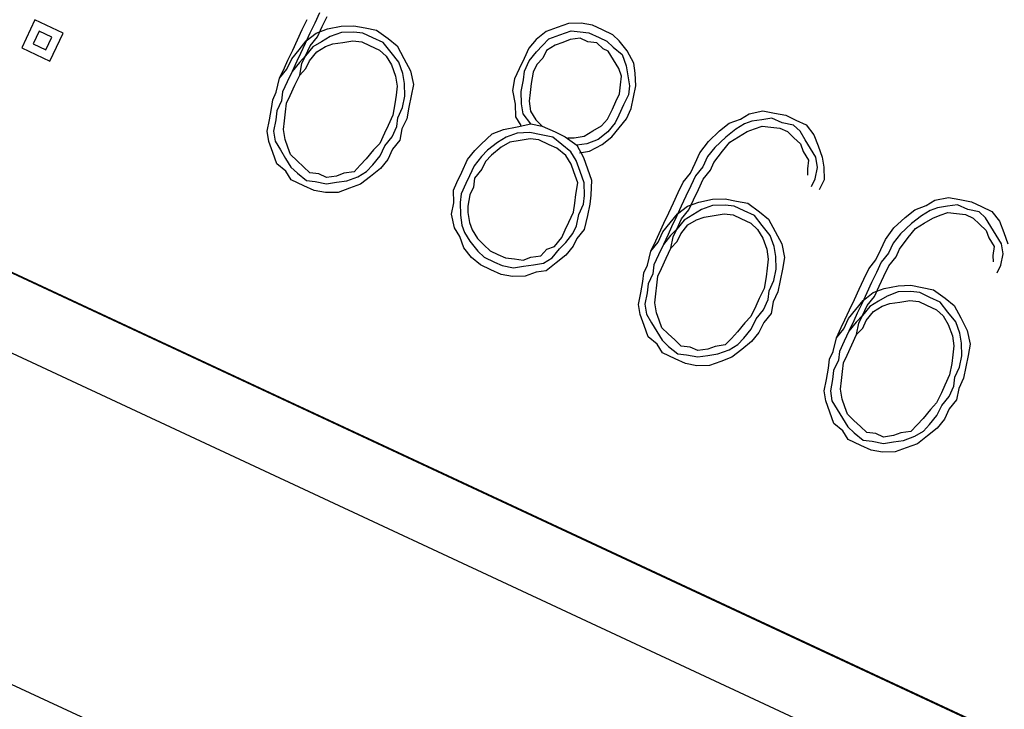
# Paper-space layout 'SH2' of a CAD drawing. Units: inches. Extents: x 1.5 to 20.5, y 4.5 to 14.8.
# Drawn here: x 7.1 to 7.4, y 11.6 to 11.8 of the extents above; entities that cross this region are included whole.
import ezdxf

# ---------------------------------------------------------------- set-up
doc = ezdxf.new("R2010")
doc.units = ezdxf.units.IN
doc.header["$MEASUREMENT"] = 0
doc.layers.add('1', color=7, linetype='CONTINUOUS', true_color=0xffffff)

psp = doc.layouts.new('SH2')

# ---------------------------------------------------------------- linework, layer by layer
at = {"layer": '1', "color": 18, "linetype": 'Continuous'}
for p, q in [((10.53588, 10.1021), (2.45537, 13.87011)), ((2.42039, 13.79509), (10.50919, 10.02323)), ((6.76651, 11.88185), (9.48544, 10.61399)), ((6.76651, 11.88185), (9.48544, 10.61399)), ((6.76661, 11.88205), (9.48553, 10.61419)), ((7.21512, 11.78391), (7.21381, 11.7811)), ((7.21592, 11.78011), (7.21723, 11.78293)), ((7.13674, 11.78195), (7.13314, 11.77422)), ((7.14447, 11.77834), (7.13674, 11.78195)), ((7.21039, 11.77927), (7.2117, 11.78208)), ((7.21381, 11.7811), (7.2125, 11.77829)), ((7.21461, 11.7773), (7.21592, 11.78011)), ((7.21732, 11.77946), (7.22112, 11.78026)), ((7.22112, 11.78026), (7.22459, 11.78035)), ((7.22459, 11.78035), (7.22773, 11.77974)), ((7.22773, 11.77974), (7.23087, 11.77913)), ((7.28065, 11.77988), (7.27755, 11.77876)), ((7.28374, 11.78101), (7.28065, 11.77988)), ((7.28721, 11.7811), (7.28374, 11.78101)), ((7.29035, 11.78049), (7.28721, 11.7811)), ((7.29316, 11.77918), (7.29035, 11.78049)), ((7.13787, 11.77886), (7.13623, 11.77534)), ((7.14138, 11.77722), (7.13787, 11.77886)), ((7.13974, 11.7737), (7.14138, 11.77722)), ((7.14087, 11.77061), (7.14447, 11.77834)), ((7.20908, 11.77646), (7.21039, 11.77927)), ((7.2125, 11.77829), (7.21119, 11.77547)), ((7.21151, 11.77618), (7.21423, 11.77833)), ((7.21259, 11.77482), (7.21461, 11.7773)), ((7.21423, 11.77833), (7.21732, 11.77946)), ((7.21807, 11.7774), (7.21568, 11.77594)), ((7.22117, 11.77852), (7.21807, 11.7774)), ((7.22463, 11.77862), (7.22117, 11.77852)), ((7.22707, 11.77834), (7.22463, 11.77862)), ((7.22988, 11.77703), (7.22707, 11.77834)), ((7.2327, 11.77571), (7.22988, 11.77703)), ((7.23087, 11.77913), (7.23405, 11.77679)), ((7.27755, 11.77876), (7.27484, 11.7766)), ((7.27831, 11.7767), (7.2814, 11.77782)), ((7.2814, 11.77782), (7.28449, 11.77894)), ((7.28697, 11.77693), (7.28421, 11.77651)), ((7.28449, 11.77894), (7.28693, 11.77866)), ((7.28693, 11.77866), (7.28936, 11.77838)), ((7.28908, 11.77595), (7.28697, 11.77693)), ((7.28936, 11.77838), (7.29218, 11.77707)), ((7.29218, 11.77707), (7.29429, 11.77609)), ((7.29597, 11.77787), (7.29316, 11.77918)), ((7.29775, 11.77618), (7.29597, 11.77787)), ((7.13314, 11.77422), (7.14087, 11.77061)), ((7.13623, 11.77534), (7.13974, 11.7737)), ((7.20777, 11.77365), (7.20908, 11.77646)), ((7.2095, 11.77369), (7.21151, 11.77618)), ((7.21119, 11.77547), (7.20987, 11.77266)), ((7.21128, 11.77201), (7.21259, 11.77482)), ((7.21329, 11.77449), (7.21128, 11.77201)), ((7.21568, 11.77594), (7.21329, 11.77449)), ((7.21437, 11.77313), (7.21676, 11.77459)), ((7.21676, 11.77459), (7.21882, 11.77534)), ((7.21882, 11.77534), (7.22159, 11.77576)), ((7.22159, 11.77576), (7.22435, 11.77618)), ((7.22435, 11.77618), (7.22679, 11.7759)), ((7.22679, 11.7759), (7.2289, 11.77492)), ((7.2289, 11.77492), (7.23171, 11.7736)), ((7.23485, 11.773), (7.2327, 11.77571)), ((7.23405, 11.77679), (7.23654, 11.77478)), ((7.23654, 11.77478), (7.23837, 11.77136)), ((7.27484, 11.7766), (7.27282, 11.77412)), ((7.27493, 11.77313), (7.27662, 11.77491)), ((7.27662, 11.77491), (7.27831, 11.7767)), ((7.28009, 11.77501), (7.2777, 11.77356)), ((7.28215, 11.77576), (7.28009, 11.77501)), ((7.28421, 11.77651), (7.28215, 11.77576)), ((7.29152, 11.77567), (7.28908, 11.77595)), ((7.2933, 11.77398), (7.29152, 11.77567)), ((7.29429, 11.77609), (7.29607, 11.7744)), ((7.29607, 11.7744), (7.29855, 11.77239)), ((7.29991, 11.77347), (7.29775, 11.77618)), ((7.20645, 11.77083), (7.20777, 11.77365)), ((7.20749, 11.77121), (7.2095, 11.77369)), ((7.20987, 11.77266), (7.20889, 11.77055)), ((7.21128, 11.77201), (7.20959, 11.77023)), ((7.2103, 11.7699), (7.21128, 11.77201)), ((7.21236, 11.77065), (7.21437, 11.77313)), ((7.23171, 11.7736), (7.23349, 11.77192)), ((7.23349, 11.77192), (7.23495, 11.76953)), ((7.23701, 11.77028), (7.23485, 11.773)), ((7.27282, 11.77412), (7.27151, 11.77131)), ((7.27292, 11.77065), (7.27493, 11.77313)), ((7.27671, 11.77145), (7.27503, 11.76967)), ((7.2777, 11.77356), (7.27671, 11.77145)), ((7.29471, 11.77332), (7.2933, 11.77398)), ((7.29616, 11.77094), (7.29471, 11.77332)), ((7.29855, 11.77239), (7.29968, 11.7693)), ((7.30174, 11.77005), (7.29991, 11.77347)), ((7.20416, 11.76591), (7.20547, 11.76873)), ((7.20547, 11.76873), (7.20645, 11.77083)), ((7.20617, 11.7684), (7.20749, 11.77121)), ((7.20889, 11.77055), (7.20758, 11.76774)), ((7.20959, 11.77023), (7.20758, 11.76774)), ((7.20969, 11.76676), (7.2103, 11.7699)), ((7.21138, 11.76854), (7.21236, 11.77065)), ((7.23495, 11.76953), (7.23607, 11.76644)), ((7.23814, 11.76719), (7.23701, 11.77028)), ((7.23837, 11.77136), (7.2402, 11.76794)), ((7.27151, 11.77131), (7.2702, 11.76849)), ((7.27161, 11.76784), (7.27292, 11.77065)), ((7.27503, 11.76967), (7.27404, 11.76756)), ((7.29762, 11.76855), (7.29616, 11.77094)), ((7.29968, 11.7693), (7.3001, 11.76653)), ((7.30216, 11.76728), (7.30174, 11.77005)), ((7.20416, 11.76591), (7.20617, 11.7684)), ((7.20758, 11.76774), (7.20627, 11.76493)), ((7.20758, 11.76774), (7.20627, 11.76493)), ((7.20838, 11.76395), (7.20969, 11.76676)), ((7.20838, 11.76395), (7.20969, 11.76676)), ((7.20969, 11.76676), (7.21138, 11.76854)), ((7.23607, 11.76644), (7.2365, 11.76367)), ((7.23856, 11.76442), (7.23814, 11.76719)), ((7.2402, 11.76794), (7.241, 11.76414)), ((7.2702, 11.76849), (7.26889, 11.76568)), ((7.27133, 11.7654), (7.27161, 11.76784)), ((7.27404, 11.76756), (7.27344, 11.76442)), ((7.29837, 11.76648), (7.29762, 11.76855)), ((7.29809, 11.76405), (7.29837, 11.76648)), ((7.3001, 11.76653), (7.30052, 11.76377)), ((7.30226, 11.76381), (7.30216, 11.76728)), ((7.20322, 11.76207), (7.20416, 11.76591)), ((7.20627, 11.76493), (7.20496, 11.76212)), ((7.20707, 11.76114), (7.20838, 11.76395)), ((7.2365, 11.76367), (7.23622, 11.76124)), ((7.23865, 11.76095), (7.23856, 11.76442)), ((7.241, 11.76414), (7.24039, 11.761)), ((7.26889, 11.76568), (7.26828, 11.76254)), ((7.27072, 11.76226), (7.27133, 11.7654)), ((7.27344, 11.76442), (7.27316, 11.76198)), ((7.29781, 11.76161), (7.29809, 11.76405)), ((7.30052, 11.76377), (7.30024, 11.76133)), ((7.30165, 11.76067), (7.30226, 11.76381)), ((7.20224, 11.75996), (7.20322, 11.76207)), ((7.20496, 11.76212), (7.20468, 11.75968)), ((7.20608, 11.75903), (7.20707, 11.76114)), ((7.23622, 11.76124), (7.23594, 11.7588)), ((7.23805, 11.75782), (7.23865, 11.76095)), ((7.24039, 11.761), (7.23978, 11.75786)), ((7.26828, 11.76254), (7.26908, 11.75875)), ((7.27081, 11.75879), (7.27072, 11.76226)), ((7.27316, 11.76198), (7.27288, 11.75954)), ((7.29682, 11.7595), (7.29781, 11.76161)), ((7.30024, 11.76133), (7.29893, 11.75852)), ((7.30104, 11.75753), (7.30165, 11.76067)), ((7.20196, 11.75753), (7.20224, 11.75996)), ((7.20468, 11.75968), (7.20337, 11.75687)), ((7.2058, 11.75659), (7.20608, 11.75903)), ((7.23594, 11.7588), (7.23533, 11.75566)), ((7.26908, 11.75875), (7.26918, 11.75528)), ((7.27124, 11.75603), (7.27081, 11.75879)), ((7.27288, 11.75954), (7.2733, 11.75678)), ((7.29584, 11.75739), (7.29682, 11.7595)), ((7.29893, 11.75852), (7.29762, 11.75571)), ((7.20135, 11.75439), (7.20196, 11.75753)), ((7.20337, 11.75687), (7.20309, 11.75443)), ((7.20552, 11.75415), (7.2058, 11.75659)), ((7.23533, 11.75566), (7.23402, 11.75285)), ((7.23673, 11.755), (7.23805, 11.75782)), ((7.23978, 11.75786), (7.23917, 11.75472)), ((7.26918, 11.75528), (7.27063, 11.75289)), ((7.27339, 11.75331), (7.27124, 11.75603)), ((7.2733, 11.75678), (7.27475, 11.75439)), ((7.29453, 11.75458), (7.29584, 11.75739)), ((7.29762, 11.75571), (7.29664, 11.7536)), ((7.29973, 11.75472), (7.30104, 11.75753)), ((7.33114, 11.75462), (7.33353, 11.75608)), ((7.33353, 11.75608), (7.33733, 11.75688)), ((7.33733, 11.75688), (7.34047, 11.75627)), ((7.34047, 11.75627), (7.34361, 11.75566)), ((7.34361, 11.75566), (7.34642, 11.75435)), ((7.20074, 11.75125), (7.20135, 11.75439)), ((7.20309, 11.75443), (7.20248, 11.7513)), ((7.20524, 11.75172), (7.20552, 11.75415)), ((7.23402, 11.75285), (7.23303, 11.75074)), ((7.23514, 11.74976), (7.23645, 11.75257)), ((7.23645, 11.75257), (7.23673, 11.755)), ((7.23917, 11.75472), (7.23786, 11.75191)), ((7.2658, 11.75172), (7.2696, 11.75252)), ((7.2696, 11.75252), (7.27339, 11.75331)), ((7.27339, 11.75331), (7.27653, 11.7527)), ((7.27475, 11.75439), (7.27653, 11.7527)), ((7.27653, 11.7527), (7.28005, 11.75107)), ((7.29045, 11.75135), (7.29284, 11.7528)), ((7.29284, 11.7528), (7.29453, 11.75458)), ((7.29664, 11.7536), (7.29462, 11.75111)), ((7.29772, 11.75224), (7.29973, 11.75472)), ((7.32533, 11.75134), (7.32805, 11.7535)), ((7.32805, 11.7535), (7.33114, 11.75462)), ((7.33222, 11.75327), (7.32983, 11.75181)), ((7.33428, 11.75402), (7.33222, 11.75327)), ((7.33705, 11.75444), (7.33428, 11.75402)), ((7.33503, 11.75196), (7.33709, 11.7527)), ((7.33981, 11.75486), (7.33705, 11.75444)), ((7.33709, 11.7527), (7.33953, 11.75242)), ((7.34262, 11.75355), (7.33981, 11.75486)), ((7.34576, 11.75294), (7.34262, 11.75355)), ((7.34754, 11.75125), (7.34576, 11.75294)), ((7.34642, 11.75435), (7.34923, 11.75304)), ((7.34923, 11.75304), (7.35139, 11.75032)), ((7.20117, 11.74848), (7.20074, 11.75125)), ((7.20248, 11.7513), (7.2029, 11.74853)), ((7.20567, 11.74895), (7.20524, 11.75172)), ((7.23303, 11.75074), (7.23172, 11.74793)), ((7.23313, 11.74727), (7.23514, 11.74976)), ((7.23786, 11.75191), (7.23725, 11.74877)), ((7.25967, 11.74773), (7.26271, 11.75059)), ((7.26271, 11.75059), (7.2658, 11.75172)), ((7.26965, 11.75078), (7.26655, 11.74966)), ((7.27311, 11.75088), (7.26965, 11.75078)), ((7.27625, 11.75027), (7.27311, 11.75088)), ((7.27939, 11.74966), (7.27625, 11.75027)), ((7.28005, 11.75107), (7.28286, 11.74975)), ((7.28286, 11.74975), (7.28605, 11.74741)), ((7.2853, 11.74947), (7.28806, 11.7499)), ((7.28806, 11.7499), (7.29045, 11.75135)), ((7.29462, 11.75111), (7.29191, 11.74896)), ((7.29298, 11.7476), (7.2957, 11.74976)), ((7.2957, 11.74976), (7.29772, 11.75224)), ((7.32229, 11.74848), (7.32533, 11.75134)), ((7.32983, 11.75181), (7.32711, 11.74966)), ((7.32819, 11.7483), (7.33058, 11.74975)), ((7.33058, 11.74975), (7.33297, 11.7512)), ((7.33297, 11.7512), (7.33503, 11.75196)), ((7.33953, 11.75242), (7.34197, 11.75214)), ((7.34197, 11.75214), (7.34408, 11.75116)), ((7.34408, 11.75116), (7.34586, 11.74947)), ((7.349, 11.74887), (7.34754, 11.75125)), ((7.35139, 11.75032), (7.35251, 11.74723)), ((7.20229, 11.74539), (7.20117, 11.74848)), ((7.2029, 11.74853), (7.20436, 11.74614)), ((7.20642, 11.74689), (7.20567, 11.74895)), ((7.23172, 11.74793), (7.23004, 11.74615)), ((7.23182, 11.74446), (7.23313, 11.74727)), ((7.23725, 11.74877), (7.23524, 11.74629)), ((7.25798, 11.74595), (7.25967, 11.74773)), ((7.26416, 11.7482), (7.26145, 11.74605)), ((7.26655, 11.74966), (7.26416, 11.7482)), ((7.26763, 11.7483), (7.26524, 11.74685)), ((7.2704, 11.74872), (7.26763, 11.7483)), ((7.27316, 11.74914), (7.2704, 11.74872)), ((7.2756, 11.74886), (7.27316, 11.74914)), ((7.27841, 11.74755), (7.2756, 11.74886)), ((7.28052, 11.74657), (7.27841, 11.74755)), ((7.28188, 11.74764), (7.27939, 11.74966)), ((7.28436, 11.74563), (7.28188, 11.74764)), ((7.28356, 11.74943), (7.2853, 11.74947)), ((7.28881, 11.74783), (7.28605, 11.74741)), ((7.28605, 11.74741), (7.28788, 11.74399)), ((7.29191, 11.74896), (7.28881, 11.74783)), ((7.28956, 11.74577), (7.29298, 11.7476)), ((7.31994, 11.7453), (7.32229, 11.74848)), ((7.32711, 11.74966), (7.32407, 11.7468)), ((7.32618, 11.74581), (7.32819, 11.7483)), ((7.34586, 11.74947), (7.34764, 11.74779)), ((7.34764, 11.74779), (7.34839, 11.74573)), ((7.35045, 11.74648), (7.349, 11.74887)), ((7.35251, 11.74723), (7.35364, 11.74413)), ((7.20342, 11.7423), (7.20229, 11.74539)), ((7.20436, 11.74614), (7.20581, 11.74375)), ((7.20717, 11.74483), (7.20642, 11.74689)), ((7.20895, 11.74314), (7.20717, 11.74483)), ((7.23004, 11.74615), (7.22802, 11.74366)), ((7.2298, 11.74198), (7.23182, 11.74446)), ((7.23524, 11.74629), (7.23393, 11.74348)), ((7.25596, 11.74347), (7.25798, 11.74595)), ((7.26145, 11.74605), (7.25976, 11.74427)), ((7.26252, 11.74469), (7.26084, 11.74291)), ((7.26524, 11.74685), (7.26252, 11.74469)), ((7.283, 11.74455), (7.28052, 11.74657)), ((7.28446, 11.74216), (7.283, 11.74455)), ((7.28582, 11.74324), (7.28436, 11.74563)), ((7.2868, 11.74535), (7.28956, 11.74577)), ((7.31863, 11.74249), (7.31994, 11.7453)), ((7.32205, 11.74431), (7.32074, 11.7415)), ((7.32407, 11.7468), (7.32205, 11.74431)), ((7.32383, 11.74263), (7.32618, 11.74581)), ((7.34839, 11.74573), (7.34984, 11.74334)), ((7.3519, 11.74409), (7.35045, 11.74648)), ((7.2059, 11.74028), (7.20342, 11.7423)), ((7.20581, 11.74375), (7.20726, 11.74136)), ((7.21073, 11.74146), (7.20895, 11.74314)), ((7.22634, 11.74188), (7.22465, 11.7401)), ((7.22802, 11.74366), (7.22634, 11.74188)), ((7.22812, 11.7402), (7.2298, 11.74198)), ((7.23393, 11.74348), (7.23191, 11.74099)), ((7.25433, 11.73995), (7.25596, 11.74347)), ((7.25775, 11.74178), (7.25643, 11.73897)), ((7.25976, 11.74427), (7.25775, 11.74178)), ((7.26084, 11.74291), (7.25986, 11.7408)), ((7.28521, 11.7401), (7.28446, 11.74216)), ((7.28694, 11.74015), (7.28582, 11.74324)), ((7.28788, 11.74399), (7.289, 11.7409)), ((7.31732, 11.73967), (7.31863, 11.74249)), ((7.32285, 11.74052), (7.32383, 11.74263)), ((7.34984, 11.74334), (7.34956, 11.7409)), ((7.35233, 11.74132), (7.3519, 11.74409)), ((7.35364, 11.74413), (7.35406, 11.74137)), ((7.20736, 11.7379), (7.2059, 11.74028)), ((7.20726, 11.74136), (7.20904, 11.73968)), ((7.20904, 11.73968), (7.21153, 11.73766)), ((7.21251, 11.73977), (7.21073, 11.74146)), ((7.21495, 11.73949), (7.21251, 11.73977)), ((7.21706, 11.73851), (7.21495, 11.73949)), ((7.21982, 11.73893), (7.21706, 11.73851)), ((7.22188, 11.73968), (7.21982, 11.73893)), ((7.22465, 11.7401), (7.22188, 11.73968)), ((7.22573, 11.73874), (7.22812, 11.7402)), ((7.23191, 11.74099), (7.2292, 11.73884)), ((7.25301, 11.73714), (7.25433, 11.73995)), ((7.25643, 11.73897), (7.25545, 11.73686)), ((7.25986, 11.7408), (7.25784, 11.73832)), ((7.28633, 11.73701), (7.28521, 11.7401)), ((7.28807, 11.73706), (7.28694, 11.74015)), ((7.289, 11.7409), (7.29013, 11.73781)), ((7.31531, 11.73719), (7.31732, 11.73967)), ((7.31873, 11.73902), (7.31742, 11.73621)), ((7.32074, 11.7415), (7.31873, 11.73902)), ((7.32084, 11.73804), (7.32285, 11.74052)), ((7.34956, 11.7409), (7.34961, 11.73917)), ((7.35172, 11.73818), (7.35233, 11.74132)), ((7.35406, 11.74137), (7.35416, 11.7379)), ((7.21087, 11.73626), (7.20736, 11.7379)), ((7.21369, 11.73494), (7.21087, 11.73626)), ((7.21153, 11.73766), (7.21397, 11.73738)), ((7.21397, 11.73738), (7.21711, 11.73677)), ((7.21711, 11.73677), (7.21987, 11.7372)), ((7.21987, 11.7372), (7.22264, 11.73762)), ((7.22264, 11.73762), (7.22573, 11.73874)), ((7.22648, 11.73668), (7.22339, 11.73556)), ((7.2292, 11.73884), (7.22648, 11.73668)), ((7.25203, 11.73503), (7.25301, 11.73714)), ((7.25545, 11.73686), (7.25414, 11.73405)), ((7.25784, 11.73832), (7.25756, 11.73588)), ((7.28573, 11.73387), (7.28633, 11.73701)), ((7.28816, 11.73359), (7.28807, 11.73706)), ((7.29013, 11.73781), (7.2899, 11.73364)), ((7.314, 11.73438), (7.31531, 11.73719)), ((7.31742, 11.73621), (7.31611, 11.7334)), ((7.31953, 11.73522), (7.32084, 11.73804)), ((7.35074, 11.73607), (7.35172, 11.73818)), ((7.35416, 11.7379), (7.35285, 11.73509)), ((7.21683, 11.73434), (7.21369, 11.73494)), ((7.22029, 11.73443), (7.21683, 11.73434)), ((7.22339, 11.73556), (7.22029, 11.73443)), ((7.25213, 11.73157), (7.25203, 11.73503)), ((7.25414, 11.73405), (7.25386, 11.73161)), ((7.25658, 11.73377), (7.25597, 11.73063)), ((7.25756, 11.73588), (7.25658, 11.73377)), ((7.28545, 11.73143), (7.28573, 11.73387)), ((7.28788, 11.73115), (7.28816, 11.73359)), ((7.2899, 11.73364), (7.28962, 11.7312)), ((7.31269, 11.73157), (7.314, 11.73438)), ((7.31821, 11.73241), (7.31953, 11.73522)), ((7.25152, 11.72843), (7.25213, 11.73157)), ((7.25386, 11.73161), (7.25396, 11.72815)), ((7.28517, 11.729), (7.28545, 11.73143)), ((7.28657, 11.72834), (7.28788, 11.73115)), ((7.28962, 11.7312), (7.28901, 11.72806)), ((7.31137, 11.72876), (7.31269, 11.73157)), ((7.31611, 11.7334), (7.31479, 11.73058)), ((7.31653, 11.73063), (7.31962, 11.73176)), ((7.3169, 11.7296), (7.31821, 11.73241)), ((7.31962, 11.73176), (7.32342, 11.73255)), ((7.32346, 11.73082), (7.32037, 11.7297)), ((7.32342, 11.73255), (7.32688, 11.73265)), ((7.32693, 11.73092), (7.32346, 11.73082)), ((7.32688, 11.73265), (7.33002, 11.73204)), ((7.32937, 11.73063), (7.32693, 11.73092)), ((7.33002, 11.73204), (7.33316, 11.73143)), ((7.33316, 11.73143), (7.33635, 11.72909)), ((7.3792, 11.72965), (7.38229, 11.73077)), ((7.38229, 11.73077), (7.38468, 11.73223)), ((7.38468, 11.73223), (7.38847, 11.73302)), ((7.39096, 11.73101), (7.38819, 11.73059)), ((7.38847, 11.73302), (7.39161, 11.73242)), ((7.39377, 11.7297), (7.39096, 11.73101)), ((7.39161, 11.73242), (7.39475, 11.73181)), ((7.39475, 11.73181), (7.39757, 11.7305)), ((7.25232, 11.72463), (7.25152, 11.72843)), ((7.25396, 11.72815), (7.25438, 11.72538)), ((7.25597, 11.73063), (7.25602, 11.7289)), ((7.25602, 11.7289), (7.25644, 11.72613)), ((7.28385, 11.72618), (7.28517, 11.729)), ((7.28596, 11.7252), (7.28657, 11.72834)), ((7.28901, 11.72806), (7.28807, 11.72422)), ((7.31006, 11.72594), (7.31137, 11.72876)), ((7.3118, 11.72599), (7.31381, 11.72848)), ((7.31479, 11.73058), (7.31348, 11.72777)), ((7.31381, 11.72848), (7.31653, 11.73063)), ((7.31489, 11.72712), (7.3169, 11.7296)), ((7.31798, 11.72824), (7.31559, 11.72679)), ((7.32037, 11.7297), (7.31798, 11.72824)), ((7.32112, 11.72763), (7.32389, 11.72806)), ((7.32389, 11.72806), (7.32665, 11.72848)), ((7.32665, 11.72848), (7.32909, 11.7282)), ((7.32909, 11.7282), (7.3312, 11.72721)), ((7.33218, 11.72932), (7.32937, 11.73063)), ((7.33499, 11.72801), (7.33218, 11.72932)), ((7.33635, 11.72909), (7.33884, 11.72707)), ((7.37648, 11.72749), (7.3792, 11.72965)), ((7.38337, 11.72941), (7.38098, 11.72796)), ((7.38543, 11.73017), (7.38337, 11.72941)), ((7.38412, 11.72735), (7.38618, 11.7281)), ((7.38819, 11.73059), (7.38543, 11.73017)), ((7.38618, 11.7281), (7.38824, 11.72885)), ((7.38824, 11.72885), (7.39068, 11.72857)), ((7.39068, 11.72857), (7.39312, 11.72829)), ((7.39312, 11.72829), (7.39522, 11.72731)), ((7.39691, 11.72909), (7.39377, 11.7297)), ((7.39869, 11.7274), (7.39691, 11.72909)), ((7.39757, 11.7305), (7.40038, 11.72918)), ((7.40038, 11.72918), (7.40254, 11.72647)), ((7.25438, 11.72538), (7.25513, 11.72332)), ((7.25644, 11.72613), (7.25719, 11.72407)), ((7.28287, 11.72408), (7.28385, 11.72618)), ((7.30875, 11.72313), (7.31006, 11.72594)), ((7.30978, 11.72351), (7.3118, 11.72599)), ((7.31348, 11.72777), (7.31217, 11.72496)), ((7.31358, 11.72431), (7.31489, 11.72712)), ((7.31559, 11.72679), (7.31358, 11.72431)), ((7.31466, 11.72295), (7.31667, 11.72543)), ((7.31667, 11.72543), (7.31906, 11.72688)), ((7.31906, 11.72688), (7.32112, 11.72763)), ((7.3312, 11.72721), (7.33401, 11.7259)), ((7.33401, 11.7259), (7.33579, 11.72422)), ((7.33715, 11.72529), (7.33499, 11.72801)), ((7.33884, 11.72707), (7.34067, 11.72365)), ((7.37343, 11.72463), (7.37648, 11.72749)), ((7.37826, 11.72581), (7.37522, 11.72295)), ((7.38098, 11.72796), (7.37826, 11.72581)), ((7.37934, 11.72445), (7.38173, 11.7259)), ((7.38173, 11.7259), (7.38412, 11.72735)), ((7.39522, 11.72731), (7.39701, 11.72562)), ((7.39701, 11.72562), (7.39879, 11.72394)), ((7.40015, 11.72501), (7.39869, 11.7274)), ((7.40254, 11.72647), (7.40366, 11.72337)), ((7.25377, 11.72224), (7.25232, 11.72463)), ((7.25513, 11.72332), (7.25658, 11.72093)), ((7.25719, 11.72407), (7.25864, 11.72168)), ((7.28189, 11.72197), (7.28287, 11.72408)), ((7.28297, 11.72061), (7.28498, 11.72309)), ((7.28498, 11.72309), (7.28596, 11.7252)), ((7.28807, 11.72422), (7.28606, 11.72173)), ((7.30777, 11.72102), (7.30875, 11.72313)), ((7.30847, 11.7207), (7.30978, 11.72351)), ((7.31119, 11.72285), (7.30988, 11.72004)), ((7.31217, 11.72496), (7.31119, 11.72285)), ((7.31358, 11.72431), (7.31189, 11.72252)), ((7.3126, 11.7222), (7.31358, 11.72431)), ((7.31367, 11.72084), (7.31466, 11.72295)), ((7.33579, 11.72422), (7.33725, 11.72183)), ((7.33931, 11.72258), (7.33715, 11.72529)), ((7.34067, 11.72365), (7.34249, 11.72023)), ((7.37109, 11.72145), (7.37343, 11.72463)), ((7.37522, 11.72295), (7.3732, 11.72046)), ((7.37733, 11.72196), (7.37934, 11.72445)), ((7.39879, 11.72394), (7.39954, 11.72187)), ((7.4016, 11.72262), (7.40015, 11.72501)), ((7.40305, 11.72023), (7.4016, 11.72262)), ((7.40366, 11.72337), (7.40479, 11.72028)), ((7.2549, 11.71915), (7.25377, 11.72224)), ((7.25658, 11.72093), (7.25874, 11.71821)), ((7.25864, 11.72168), (7.26043, 11.72)), ((7.26043, 11.72), (7.26221, 11.71831)), ((7.27987, 11.71948), (7.28189, 11.72197)), ((7.28128, 11.71883), (7.28297, 11.72061)), ((7.28606, 11.72173), (7.28508, 11.71963)), ((7.30646, 11.71821), (7.30777, 11.72102)), ((7.30646, 11.71821), (7.30847, 11.7207)), ((7.30988, 11.72004), (7.30857, 11.71723)), ((7.30988, 11.72004), (7.30857, 11.71723)), ((7.31189, 11.72252), (7.30988, 11.72004)), ((7.31199, 11.71906), (7.3126, 11.7222)), ((7.31199, 11.71906), (7.31367, 11.72084)), ((7.33725, 11.72183), (7.33837, 11.71873)), ((7.34043, 11.71948), (7.33931, 11.72258)), ((7.34249, 11.72023), (7.34329, 11.71644)), ((7.36978, 11.71864), (7.37109, 11.72145)), ((7.3732, 11.72046), (7.37189, 11.71765)), ((7.37498, 11.71878), (7.37733, 11.72196)), ((7.39954, 11.72187), (7.40099, 11.71949)), ((7.40348, 11.71747), (7.40305, 11.72023)), ((7.25705, 11.71643), (7.2549, 11.71915)), ((7.25874, 11.71821), (7.26052, 11.71653)), ((7.26221, 11.71831), (7.26432, 11.71733)), ((7.26432, 11.71733), (7.26643, 11.71634)), ((7.27613, 11.71695), (7.27781, 11.71873)), ((7.27781, 11.71873), (7.27987, 11.71948)), ((7.27927, 11.71634), (7.28128, 11.71883)), ((7.28508, 11.71963), (7.28306, 11.71714)), ((7.30552, 11.71437), (7.30646, 11.71821)), ((7.30857, 11.71723), (7.30726, 11.71442)), ((7.31068, 11.71625), (7.31199, 11.71906)), ((7.31068, 11.71625), (7.31199, 11.71906)), ((7.33837, 11.71873), (7.33879, 11.71597)), ((7.34086, 11.71672), (7.34043, 11.71948)), ((7.36847, 11.71582), (7.36978, 11.71864)), ((7.37189, 11.71765), (7.36988, 11.71517)), ((7.374, 11.71667), (7.37498, 11.71878)), ((7.40099, 11.71949), (7.40071, 11.71705)), ((7.40287, 11.71433), (7.40348, 11.71747)), ((7.25954, 11.71442), (7.25705, 11.71643)), ((7.26052, 11.71653), (7.26333, 11.71522)), ((7.26333, 11.71522), (7.26544, 11.71423)), ((7.26643, 11.71634), (7.26886, 11.71606)), ((7.26886, 11.71606), (7.2713, 11.71578)), ((7.2713, 11.71578), (7.27336, 11.71653)), ((7.27135, 11.71405), (7.27411, 11.71447)), ((7.27336, 11.71653), (7.27613, 11.71695)), ((7.27411, 11.71447), (7.27688, 11.71489)), ((7.27688, 11.71489), (7.27927, 11.71634)), ((7.28034, 11.71499), (7.27763, 11.71283)), ((7.28306, 11.71714), (7.28034, 11.71499)), ((7.30936, 11.71343), (7.31068, 11.71625)), ((7.33879, 11.71597), (7.33851, 11.71353)), ((7.34095, 11.71325), (7.34086, 11.71672)), ((7.34329, 11.71644), (7.34268, 11.7133)), ((7.36646, 11.71334), (7.36847, 11.71582)), ((7.36988, 11.71517), (7.36857, 11.71236)), ((7.37199, 11.71418), (7.374, 11.71667)), ((7.40071, 11.71705), (7.40076, 11.71531)), ((7.26235, 11.71311), (7.25954, 11.71442)), ((7.26516, 11.7118), (7.26235, 11.71311)), ((7.2683, 11.71119), (7.26516, 11.7118)), ((7.26544, 11.71423), (7.26858, 11.71362)), ((7.26858, 11.71362), (7.27135, 11.71405)), ((7.27486, 11.71241), (7.27177, 11.71128)), ((7.27763, 11.71283), (7.27486, 11.71241)), ((7.30426, 11.70982), (7.30454, 11.71226)), ((7.30454, 11.71226), (7.30552, 11.71437)), ((7.30698, 11.71198), (7.30566, 11.70917)), ((7.30726, 11.71442), (7.30698, 11.71198)), ((7.30838, 11.71132), (7.30936, 11.71343)), ((7.33851, 11.71353), (7.33823, 11.7111)), ((7.34034, 11.71011), (7.34095, 11.71325)), ((7.34268, 11.7133), (7.34208, 11.71016)), ((7.36515, 11.71053), (7.36646, 11.71334)), ((7.36857, 11.71236), (7.36725, 11.70955)), ((7.37067, 11.71137), (7.37199, 11.71418)), ((7.40189, 11.71222), (7.40287, 11.71433)), ((7.27177, 11.71128), (7.2683, 11.71119)), ((7.30365, 11.70669), (7.30426, 11.70982)), ((7.30566, 11.70917), (7.30538, 11.70673)), ((7.3081, 11.70889), (7.30838, 11.71132)), ((7.33823, 11.7111), (7.33763, 11.70796)), ((7.33903, 11.7073), (7.34034, 11.71011)), ((7.34208, 11.71016), (7.34147, 11.70702)), ((7.36383, 11.70772), (7.36515, 11.71053)), ((7.36725, 11.70955), (7.36594, 11.70673)), ((7.36936, 11.70856), (7.37067, 11.71137)), ((7.30304, 11.70355), (7.30365, 11.70669)), ((7.30538, 11.70673), (7.30478, 11.70359)), ((7.30754, 11.70402), (7.30782, 11.70645)), ((7.30782, 11.70645), (7.3081, 11.70889)), ((7.33763, 11.70796), (7.33631, 11.70515)), ((7.33875, 11.70487), (7.33903, 11.7073)), ((7.34147, 11.70702), (7.34016, 11.70421)), ((7.36252, 11.70491), (7.36383, 11.70772)), ((7.36594, 11.70673), (7.36463, 11.70392)), ((7.36496, 11.70462), (7.36768, 11.70678)), ((7.36768, 11.70678), (7.37077, 11.70791)), ((7.36805, 11.70575), (7.36936, 11.70856)), ((7.37077, 11.70791), (7.37457, 11.7087)), ((7.37461, 11.70697), (7.37152, 11.70584)), ((7.37457, 11.7087), (7.37803, 11.7088)), ((7.37808, 11.70706), (7.37461, 11.70697)), ((7.37803, 11.7088), (7.38117, 11.70819)), ((7.38052, 11.70678), (7.37808, 11.70706)), ((7.38333, 11.70547), (7.38052, 11.70678)), ((7.38117, 11.70819), (7.38431, 11.70758)), ((7.38431, 11.70758), (7.3875, 11.70524)), ((7.30796, 11.70125), (7.30754, 11.70402)), ((7.33631, 11.70515), (7.33533, 11.70304)), ((7.33744, 11.70205), (7.33875, 11.70487)), ((7.34016, 11.70421), (7.33955, 11.70107)), ((7.36121, 11.70209), (7.36252, 11.70491)), ((7.36295, 11.70214), (7.36496, 11.70462)), ((7.36463, 11.70392), (7.36332, 11.70111)), ((7.36604, 11.70327), (7.36805, 11.70575)), ((7.36913, 11.70439), (7.36674, 11.70294)), ((7.37152, 11.70584), (7.36913, 11.70439)), ((7.37021, 11.70303), (7.37227, 11.70378)), ((7.37227, 11.70378), (7.37504, 11.7042)), ((7.37504, 11.7042), (7.3778, 11.70463)), ((7.3778, 11.70463), (7.38024, 11.70435)), ((7.38024, 11.70435), (7.38235, 11.70336)), ((7.38614, 11.70416), (7.38333, 11.70547)), ((7.3883, 11.70144), (7.38614, 11.70416)), ((7.3875, 11.70524), (7.38999, 11.70322)), ((7.30346, 11.70078), (7.30304, 11.70355)), ((7.30478, 11.70359), (7.3052, 11.70083)), ((7.30871, 11.69919), (7.30796, 11.70125)), ((7.33533, 11.70304), (7.33402, 11.70023)), ((7.33543, 11.69957), (7.33744, 11.70205)), ((7.33955, 11.70107), (7.33754, 11.69859)), ((7.3599, 11.69928), (7.36121, 11.70209)), ((7.36093, 11.69966), (7.36295, 11.70214)), ((7.36332, 11.70111), (7.36234, 11.699)), ((7.36473, 11.70045), (7.36604, 11.70327)), ((7.36674, 11.70294), (7.36473, 11.70045)), ((7.36581, 11.6991), (7.36782, 11.70158)), ((7.36782, 11.70158), (7.37021, 11.70303)), ((7.38235, 11.70336), (7.38516, 11.70205)), ((7.38516, 11.70205), (7.38694, 11.70037)), ((7.39046, 11.69873), (7.3883, 11.70144)), ((7.38999, 11.70322), (7.39181, 11.6998)), ((7.30459, 11.69769), (7.30346, 11.70078)), ((7.3052, 11.70083), (7.30665, 11.69844)), ((7.30665, 11.69844), (7.30811, 11.69605)), ((7.30946, 11.69713), (7.30871, 11.69919)), ((7.33233, 11.69844), (7.33032, 11.69596)), ((7.33402, 11.70023), (7.33233, 11.69844)), ((7.33412, 11.69676), (7.33543, 11.69957)), ((7.33754, 11.69859), (7.33622, 11.69577)), ((7.35892, 11.69717), (7.3599, 11.69928)), ((7.35962, 11.69685), (7.36093, 11.69966)), ((7.36234, 11.699), (7.36103, 11.69619)), ((7.36304, 11.69867), (7.36103, 11.69619)), ((7.36473, 11.70045), (7.36304, 11.69867)), ((7.36314, 11.69521), (7.36374, 11.69835)), ((7.36374, 11.69835), (7.36473, 11.70045)), ((7.36482, 11.69699), (7.36581, 11.6991)), ((7.38694, 11.70037), (7.38839, 11.69798)), ((7.39158, 11.69563), (7.39046, 11.69873)), ((7.39181, 11.6998), (7.39364, 11.69638)), ((7.30572, 11.6946), (7.30459, 11.69769)), ((7.30811, 11.69605), (7.30956, 11.69366)), ((7.31125, 11.69544), (7.30946, 11.69713)), ((7.33032, 11.69596), (7.32863, 11.69418)), ((7.3321, 11.69427), (7.33412, 11.69676)), ((7.33622, 11.69577), (7.33421, 11.69329)), ((7.35761, 11.69436), (7.35892, 11.69717)), ((7.35761, 11.69436), (7.35962, 11.69685)), ((7.36103, 11.69619), (7.35972, 11.69338)), ((7.36103, 11.69619), (7.35972, 11.69338)), ((7.36314, 11.69521), (7.36482, 11.69699)), ((7.38839, 11.69798), (7.38952, 11.69488)), ((7.392, 11.69287), (7.39158, 11.69563)), ((7.39364, 11.69638), (7.39444, 11.69259)), ((7.3082, 11.69258), (7.30572, 11.6946)), ((7.30956, 11.69366), (7.31134, 11.69197)), ((7.31303, 11.69376), (7.31125, 11.69544)), ((7.31481, 11.69207), (7.31303, 11.69376)), ((7.32863, 11.69418), (7.32695, 11.6924)), ((7.33041, 11.69249), (7.3321, 11.69427)), ((7.33421, 11.69329), (7.33149, 11.69113)), ((7.35667, 11.69052), (7.35761, 11.69436)), ((7.35972, 11.69338), (7.3584, 11.69057)), ((7.36182, 11.69239), (7.36314, 11.69521)), ((7.36182, 11.69239), (7.36314, 11.69521)), ((7.38952, 11.69488), (7.38994, 11.69212)), ((7.3921, 11.6894), (7.392, 11.69287)), ((7.30966, 11.69019), (7.3082, 11.69258)), ((7.31317, 11.68855), (7.30966, 11.69019)), ((7.31134, 11.69197), (7.31383, 11.68996)), ((7.31725, 11.69179), (7.31481, 11.69207)), ((7.31936, 11.6908), (7.31725, 11.69179)), ((7.32212, 11.69123), (7.31936, 11.6908)), ((7.32418, 11.69198), (7.32212, 11.69123)), ((7.32695, 11.6924), (7.32418, 11.69198)), ((7.32493, 11.68992), (7.32803, 11.69104)), ((7.32803, 11.69104), (7.33041, 11.69249)), ((7.33149, 11.69113), (7.32878, 11.68898)), ((7.35569, 11.68841), (7.35667, 11.69052)), ((7.3584, 11.69057), (7.35812, 11.68813)), ((7.36051, 11.68958), (7.36182, 11.69239)), ((7.38994, 11.69212), (7.38966, 11.68968)), ((7.39444, 11.69259), (7.39383, 11.68945)), ((7.31598, 11.68724), (7.31317, 11.68855)), ((7.31383, 11.68996), (7.31626, 11.68968)), ((7.31626, 11.68968), (7.3194, 11.68907)), ((7.3194, 11.68907), (7.32217, 11.68949)), ((7.32217, 11.68949), (7.32493, 11.68992)), ((7.32568, 11.68785), (7.32259, 11.68673)), ((7.32878, 11.68898), (7.32568, 11.68785)), ((7.35541, 11.68597), (7.35569, 11.68841)), ((7.35812, 11.68813), (7.35681, 11.68532)), ((7.35925, 11.68504), (7.35953, 11.68747)), ((7.35953, 11.68747), (7.36051, 11.68958)), ((7.38966, 11.68968), (7.38938, 11.68725)), ((7.39149, 11.68626), (7.3921, 11.6894)), ((7.39383, 11.68945), (7.39323, 11.68631)), ((7.31912, 11.68663), (7.31598, 11.68724)), ((7.32259, 11.68673), (7.31912, 11.68663)), ((7.3548, 11.68283), (7.35541, 11.68597)), ((7.35681, 11.68532), (7.35653, 11.68288)), ((7.35897, 11.6826), (7.35925, 11.68504)), ((7.38938, 11.68725), (7.38877, 11.68411)), ((7.39018, 11.68345), (7.39149, 11.68626)), ((7.39323, 11.68631), (7.39262, 11.68317)), ((7.35419, 11.6797), (7.3548, 11.68283)), ((7.35653, 11.68288), (7.35593, 11.67974)), ((7.35869, 11.68016), (7.35897, 11.6826)), ((7.38877, 11.68411), (7.38746, 11.68129)), ((7.3899, 11.68101), (7.39018, 11.68345)), ((7.39262, 11.68317), (7.39131, 11.68036)), ((7.35461, 11.67693), (7.35419, 11.6797)), ((7.35593, 11.67974), (7.35635, 11.67698)), ((7.35911, 11.6774), (7.35869, 11.68016)), ((7.38746, 11.68129), (7.38648, 11.67919)), ((7.38859, 11.6782), (7.3899, 11.68101)), ((7.39131, 11.68036), (7.3907, 11.67722)), ((7.35574, 11.67384), (7.35461, 11.67693)), ((7.35635, 11.67698), (7.3578, 11.67459)), ((7.35986, 11.67534), (7.35911, 11.6774)), ((7.38648, 11.67919), (7.38517, 11.67637)), ((7.38657, 11.67572), (7.38859, 11.6782)), ((7.3907, 11.67722), (7.38868, 11.67474)), ((7.35687, 11.67075), (7.35574, 11.67384)), ((7.3578, 11.67459), (7.35925, 11.6722)), ((7.36061, 11.67328), (7.35986, 11.67534)), ((7.38348, 11.67459), (7.38147, 11.67211)), ((7.38517, 11.67637), (7.38348, 11.67459)), ((7.38526, 11.67291), (7.38657, 11.67572)), ((7.38868, 11.67474), (7.38737, 11.67192)), ((7.35925, 11.6722), (7.36071, 11.66981)), ((7.3624, 11.67159), (7.36061, 11.67328)), ((7.36418, 11.6699), (7.3624, 11.67159)), ((7.38147, 11.67211), (7.37978, 11.67033)), ((7.38325, 11.67042), (7.38526, 11.67291)), ((7.38737, 11.67192), (7.38536, 11.66944)), ((7.35935, 11.66873), (7.35687, 11.67075)), ((7.3608, 11.66634), (7.35935, 11.66873)), ((7.36071, 11.66981), (7.36249, 11.66812)), ((7.36596, 11.66822), (7.36418, 11.6699)), ((7.3781, 11.66855), (7.37533, 11.66813)), ((7.37978, 11.67033), (7.3781, 11.66855)), ((7.37917, 11.66719), (7.38156, 11.66864)), ((7.38156, 11.66864), (7.38325, 11.67042)), ((7.38536, 11.66944), (7.38264, 11.66728)), ((7.36432, 11.6647), (7.3608, 11.66634)), ((7.36249, 11.66812), (7.36497, 11.66611)), ((7.36497, 11.66611), (7.36741, 11.66583)), ((7.36839, 11.66794), (7.36596, 11.66822)), ((7.36741, 11.66583), (7.37055, 11.66522)), ((7.3705, 11.66695), (7.36839, 11.66794)), ((7.37327, 11.66738), (7.3705, 11.66695)), ((7.37055, 11.66522), (7.37332, 11.66564)), ((7.37533, 11.66813), (7.37327, 11.66738)), ((7.37332, 11.66564), (7.37608, 11.66606)), ((7.37608, 11.66606), (7.37917, 11.66719)), ((7.38264, 11.66728), (7.37992, 11.66513)), ((7.36713, 11.66339), (7.36432, 11.6647)), ((7.37027, 11.66278), (7.36713, 11.66339)), ((7.37683, 11.664), (7.37374, 11.66288)), ((7.37992, 11.66513), (7.37683, 11.664)), ((7.37374, 11.66288), (7.37027, 11.66278))]:
    psp.add_line(p, q, dxfattribs=at)

doc.saveas('drawing.dxf')
